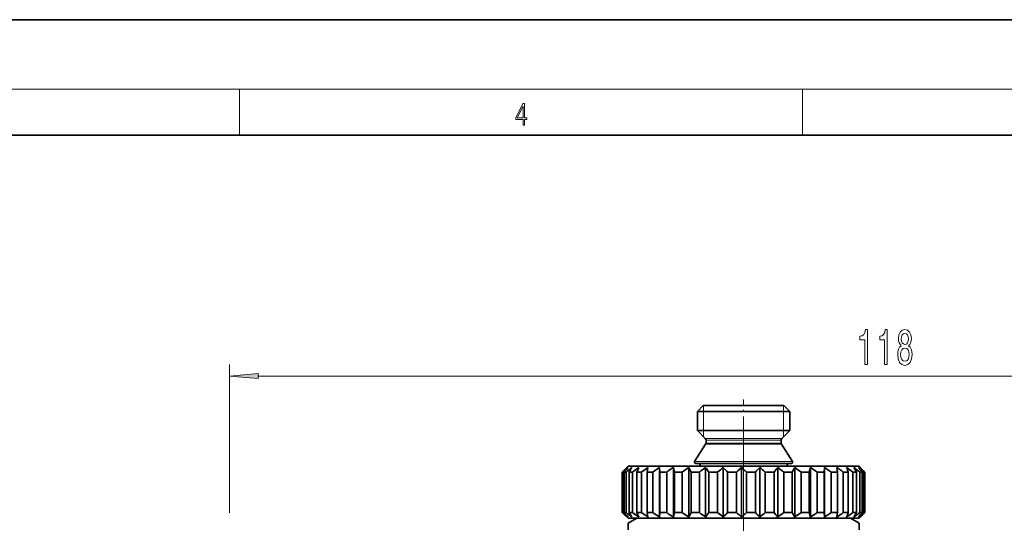
# Model space of a CAD drawing. Extents: x 0 to 420, y 0 to 297.
# Drawn here: x 147 to 232, y 253 to 297 of the extents above; entities that cross this region are included whole.
import ezdxf

# ---------------------------------------------------------------- set-up
doc = ezdxf.new("R2010")
doc.units = 0
doc.linetypes.add('DASHDOT', pattern=[18.5, 12, -3, 0.5, -3])

msp = doc.modelspace()

# ---------------------------------------------------------------- linework, layer by layer
at = {"color": 7, "lineweight": 35}
for p, q in [((210, 297), (0, 297)), ((420, 297), (210, 297)), ((410, 287), (20, 287)), ((206.395706, 263.61969), (205.895706, 263.11969)), ((206.395706, 263.61969), (212.967239, 263.61969)), ((212.967239, 263.61969), (213.395706, 263.61969)), ((213.395706, 263.61969), (213.895706, 263.11969)), ((205.895706, 263.11969), (213.406036, 263.11969)), ((205.895706, 263.11969), (205.895706, 261.452515)), ((213.406036, 263.11969), (213.895706, 263.11969)), ((213.895706, 263.11969), (213.895706, 261.452515)), ((205.895706, 261.452515), (213.406036, 261.452515)), ((206.587128, 260.761108), (205.895706, 261.452515)), ((213.204285, 260.761108), (213.895706, 261.452515)), ((213.406036, 261.452515), (213.895706, 261.452515)), ((206.614426, 260.270538), (205.661346, 258.773376)), ((206.645706, 260.61969), (206.645706, 260.37793)), ((213.145706, 260.61969), (213.145706, 260.37793)), ((213.176987, 260.270538), (214.130066, 258.773376)), ((199.895706, 258.36969), (199.629898, 258.103882)), ((199.895706, 258.36969), (218.671539, 258.36969)), ((200.817886, 258.269684), (200.653381, 257.86969)), ((201.622269, 258.269684), (201.546661, 257.86969)), ((202.630371, 258.269684), (202.630371, 253.969696)), ((202.630371, 258.269684), (202.645538, 257.86969)), ((203.817368, 258.269684), (203.817368, 253.969696)), ((203.817368, 258.269684), (203.922928, 257.86969)), ((205.154037, 258.269684), (205.154037, 253.969696)), ((205.154037, 258.269684), (205.347397, 257.86969)), ((205.745712, 258.61969), (213.537674, 258.61969)), ((206.607468, 258.269684), (206.607468, 253.969696)), ((208.141861, 258.269684), (208.141861, 253.969696)), ((209.719437, 258.269684), (209.719437, 253.969696)), ((211.301361, 258.269684), (211.301361, 253.969696)), ((212.848663, 258.269684), (212.848663, 253.969696)), ((213.537674, 258.61969), (214.0457, 258.61969)), ((214.323257, 258.269684), (214.110977, 257.86969)), ((214.323257, 258.269684), (214.323257, 253.969696)), ((215.688828, 258.269684), (215.563461, 257.86969)), ((215.688828, 258.269684), (215.688828, 253.969696)), ((216.911758, 258.269684), (216.876389, 257.86969)), ((216.911758, 258.269684), (216.911758, 253.969696)), ((217.961929, 258.269684), (218.017441, 257.86969)), ((218.671539, 258.36969), (219.895706, 258.36969)), ((218.813477, 258.269684), (218.852676, 258.163269)), ((219.895706, 258.36969), (220.161514, 258.103882)), ((219.994171, 258.269684), (220.161514, 258.103882)), ((199.629898, 258.103882), (199.398544, 257.86969)), ((199.398544, 257.86969), (199.447067, 257.86969)), ((199.398544, 257.86969), (199.398544, 254.36969)), ((199.447067, 257.86969), (199.447067, 254.36969)), ((199.565933, 257.86969), (199.737961, 257.86969)), ((199.565933, 257.86969), (199.565933, 254.36969)), ((199.737961, 257.86969), (199.737961, 254.36969)), ((199.987671, 257.86969), (200.278976, 257.86969)), ((199.987671, 257.86969), (199.987671, 254.36969)), ((200.278976, 257.86969), (200.278976, 254.36969)), ((200.653381, 257.86969), (201.056778, 257.86969)), ((200.653381, 257.86969), (200.653381, 254.36969)), ((201.056778, 257.86969), (201.056778, 254.36969)), ((201.546661, 257.86969), (202.052246, 257.86969)), ((201.546661, 257.86969), (201.546661, 254.36969)), ((202.052246, 257.86969), (202.052246, 254.36969)), ((202.645538, 257.86969), (202.645538, 254.36969)), ((202.645538, 257.86969), (203.240829, 257.86969)), ((203.240829, 257.86969), (203.240829, 254.36969)), ((203.922928, 257.86969), (203.922928, 254.36969)), ((203.922928, 257.86969), (204.593277, 257.86969)), ((204.593277, 257.86969), (204.593277, 254.36969)), ((205.347397, 257.86969), (205.347397, 254.36969)), ((205.347397, 257.86969), (206.076294, 257.86969)), ((206.076294, 257.86969), (206.076294, 254.36969)), ((206.88385, 257.86969), (206.88385, 254.36969)), ((206.88385, 257.86969), (207.653351, 257.86969)), ((207.653351, 257.86969), (207.653351, 254.36969)), ((208.494461, 257.86969), (208.494461, 254.36969)), ((208.494461, 257.86969), (209.285629, 257.86969)), ((209.285629, 257.86969), (209.285629, 254.36969)), ((210.139587, 257.86969), (210.139587, 254.36969)), ((210.139587, 257.86969), (210.932922, 257.86969)), ((210.932922, 257.86969), (210.932922, 254.36969)), ((211.778702, 257.86969), (212.554688, 257.86969)), ((211.778702, 257.86969), (211.778702, 254.36969)), ((212.554688, 257.86969), (212.554688, 254.36969)), ((213.371445, 257.86969), (214.110977, 257.86969)), ((213.371445, 257.86969), (213.371445, 254.36969)), ((214.110977, 257.86969), (214.110977, 254.36969)), ((214.878616, 257.86969), (214.878616, 254.36969)), ((214.878616, 257.86969), (215.563461, 257.86969)), ((215.563461, 257.86969), (215.563461, 254.36969)), ((216.263092, 257.86969), (216.263092, 254.36969)), ((216.263092, 257.86969), (216.876389, 257.86969)), ((216.876389, 257.86969), (216.876389, 254.36969)), ((217.490768, 257.86969), (217.490768, 254.36969)), ((217.490768, 257.86969), (218.017441, 257.86969)), ((218.017441, 257.86969), (218.017441, 254.36969)), ((218.531448, 257.86969), (218.958496, 257.86969)), ((218.531448, 257.86969), (218.531448, 254.36969)), ((218.852676, 258.163269), (218.958496, 257.86969)), ((218.958496, 257.86969), (218.958496, 254.36969)), ((219.359467, 257.86969), (219.676407, 257.86969)), ((219.359467, 257.86969), (219.359467, 254.36969)), ((219.676407, 257.86969), (219.676407, 254.36969)), ((219.954468, 257.86969), (220.153473, 257.86969)), ((219.954468, 257.86969), (219.954468, 254.36969)), ((220.153473, 257.86969), (220.153473, 254.36969)), ((220.161514, 258.103882), (220.392868, 257.86969)), ((220.301788, 257.86969), (220.37796, 257.86969)), ((220.301788, 257.86969), (220.301788, 254.36969)), ((220.37796, 257.86969), (220.37796, 254.36969)), ((220.392868, 257.86969), (220.392868, 254.36969)), ((199.398544, 254.36969), (199.447067, 254.36969)), ((199.629898, 254.135498), (199.398544, 254.36969)), ((199.565933, 254.36969), (199.737961, 254.36969)), ((199.895706, 253.86969), (199.629898, 254.135498)), ((199.987671, 254.36969), (200.278976, 254.36969)), ((200.653381, 254.36969), (201.056778, 254.36969)), ((200.817886, 253.969696), (200.653381, 254.36969)), ((201.546661, 254.36969), (202.052246, 254.36969)), ((201.622269, 253.969696), (201.546661, 254.36969)), ((202.630371, 253.969696), (202.645538, 254.36969)), ((202.645538, 254.36969), (203.240829, 254.36969)), ((203.817368, 253.969696), (203.922928, 254.36969)), ((203.922928, 254.36969), (204.593277, 254.36969)), ((205.154037, 253.969696), (205.347397, 254.36969)), ((205.347397, 254.36969), (206.076294, 254.36969)), ((206.88385, 254.36969), (207.653351, 254.36969)), ((208.494461, 254.36969), (209.285629, 254.36969)), ((210.139587, 254.36969), (210.932922, 254.36969)), ((211.778702, 254.36969), (212.554688, 254.36969)), ((213.371445, 254.36969), (214.110977, 254.36969)), ((214.323257, 253.969696), (214.110977, 254.36969)), ((214.878616, 254.36969), (215.563461, 254.36969)), ((215.688828, 253.969696), (215.563461, 254.36969)), ((216.263092, 254.36969), (216.876389, 254.36969)), ((216.911758, 253.969696), (216.876389, 254.36969)), ((217.490768, 254.36969), (218.017441, 254.36969)), ((217.961929, 253.969696), (218.017441, 254.36969)), ((218.531448, 254.36969), (218.958496, 254.36969)), ((218.813477, 253.969696), (218.852676, 254.076096)), ((218.852676, 254.076096), (218.958496, 254.36969)), ((219.359467, 254.36969), (219.676407, 254.36969)), ((219.895706, 253.86969), (220.161514, 254.135498)), ((219.954468, 254.36969), (220.153473, 254.36969)), ((219.994171, 253.969696), (220.161514, 254.135498)), ((220.161514, 254.135498), (220.392868, 254.36969)), ((220.301788, 254.36969), (220.37796, 254.36969)), ((200.645706, 253.86969), (199.895706, 253.436676)), ((199.895706, 253.86969), (218.671539, 253.86969)), ((199.895706, 252.859314), (199.895706, 253.436676)), ((201.778061, 253.86969), (200.645706, 253.86969)), ((219.145706, 253.86969), (201.778061, 253.86969)), ((218.671539, 253.86969), (219.895706, 253.86969)), ((219.145706, 253.86969), (219.895706, 253.436676)), ((219.895706, 253.436676), (219.895706, 252.859314))]:
    msp.add_line(p, q, dxfattribs=at)
at = {"color": 7, "lineweight": 13}
for p, q in [((16, 291), (414, 291)), ((166.25, 287), (166.25, 291)), ((215, 287), (215, 291)), ((165.395706, 254.334503), (165.395706, 267.175018)), ((167.8862, 266.175018), (280.905212, 266.175018)), ((206.43721, 263.11969), (206.43721, 263.61969)), ((213.354202, 263.178741), (213.354202, 263.61969)), ((206.43721, 261.452515), (206.43721, 263.11969)), ((213.354202, 263.11969), (213.354202, 263.178741)), ((213.354202, 261.452515), (213.354202, 263.11969)), ((206.43721, 260.911041), (206.43721, 261.452515)), ((213.354202, 261.393463), (213.354202, 261.452515)), ((213.354202, 260.911041), (213.354202, 261.393463)), ((206.587128, 260.761108), (212.799255, 260.761108)), ((206.614426, 260.270538), (212.775299, 260.270538)), ((206.645706, 260.61969), (212.747849, 260.61969)), ((206.645706, 260.37793), (212.747849, 260.37793)), ((212.747849, 260.61969), (213.145706, 260.61969)), ((212.747849, 260.37793), (213.145706, 260.37793)), ((212.775299, 260.270538), (213.176987, 260.270538)), ((212.799255, 260.761108), (213.204285, 260.761108)), ((205.661346, 258.773376), (213.61171, 258.773376)), ((206.133163, 258.370911), (213.197647, 258.370911)), ((213.197647, 258.370911), (213.658249, 258.370911)), ((213.61171, 258.773376), (214.130066, 258.773376))]:
    msp.add_line(p, q, dxfattribs=at)
at = {"color": 7, "linetype": 'DASHDOT', "lineweight": 13, "ltscale": 0.157463}
msp.add_line((209.895706, 257.846039), (209.895706, 264.144562), dxfattribs=at)
at = {"color": 7, "linetype": 'DASHDOT', "lineweight": 13}
msp.add_line((209.895706, 262.120392), (209.895706, 169.112015), dxfattribs=at)
at = {"color": 7, "linetype": 'DASHDOT', "lineweight": 13, "ltscale": 0.015015}
msp.add_line((209.895706, 258.419739), (209.895706, 257.819153), dxfattribs=at)
at = {"color": 7, "lineweight": 13}
for points in [[(190.807846, 287.874939), (190.945541, 287.874939), (190.945541, 288.356171), (191.137482, 288.356171), (191.137482, 288.503601), (190.945541, 288.503601), (190.945541, 289.763672), (190.797424, 289.763672), (190.179901, 288.503601), (190.179901, 288.356171), (190.807846, 288.356171)], [(190.807846, 288.503601), (190.305069, 288.503601), (190.807846, 289.532806)], [(220.392715, 267.175018), (220.628738, 267.175018), (220.628738, 270.196655), (220.452362, 270.196655), (220.405685, 269.932953), (220.312317, 269.755707), (220.169662, 269.651978), (219.972549, 269.617371), (219.972549, 269.310486), (220.392715, 269.310486)], [(222.104095, 267.175018), (222.340118, 267.175018), (222.340118, 270.196655), (222.163757, 270.196655), (222.117065, 269.932953), (222.023697, 269.755707), (221.881042, 269.651978), (221.683929, 269.617371), (221.683929, 269.310486), (222.104095, 269.310486)], [(223.540558, 268.791748), (223.408279, 268.670715), (223.317505, 268.502106), (223.260437, 268.290283), (223.242279, 268.035248), (223.283783, 267.650513), (223.403091, 267.352264), (223.59761, 267.162048), (223.862167, 267.088562), (224.12413, 267.162048), (224.318649, 267.352264), (224.437958, 267.650513), (224.482056, 268.035248), (224.461304, 268.290283), (224.40683, 268.502106), (224.313461, 268.670715), (224.183777, 268.791748), (224.287537, 268.895477), (224.360153, 269.038147), (224.404236, 269.21106), (224.4198, 269.422852), (224.378311, 269.729797), (224.269379, 269.976196), (224.093002, 270.136108), (223.862167, 270.196655), (223.628738, 270.136108), (223.452377, 269.976196), (223.340851, 269.729797), (223.301941, 269.422852), (223.314911, 269.21106), (223.358994, 269.038147)], [(223.54834, 269.388275), (223.569092, 269.578491), (223.631332, 269.725464), (223.729889, 269.816223), (223.862167, 269.85083), (223.991852, 269.816223), (224.090408, 269.725464), (224.152664, 269.578491), (224.175995, 269.388275), (224.152664, 269.193756), (224.090408, 269.04245), (223.991852, 268.943054), (223.862167, 268.912781), (223.729889, 268.947357), (223.631332, 269.04245), (223.569092, 269.193756)], [(223.491272, 268.043884), (223.514618, 268.27301), (223.589828, 268.445923), (223.706543, 268.558319), (223.862167, 268.597229), (224.015198, 268.558319), (224.131912, 268.445923), (224.207123, 268.27301), (224.233063, 268.043884), (224.207123, 267.797485), (224.131912, 267.611633), (224.015198, 267.490601), (223.862167, 267.451691), (223.706543, 267.490601), (223.589828, 267.611633), (223.514618, 267.797485)], [(167.8862, 266.392914), (165.395706, 266.175018), (167.8862, 265.957153)]]:
    msp.add_lwpolyline(points, close=True, dxfattribs=at)
at = {"color": 7, "lineweight": 35}
for centre, radius, start, end in [((206.445709, 260.61969), 0.2, 360, 45.000001), ((206.445709, 260.37793), 0.2, 327.519599, 0), ((213.345703, 260.61969), 0.2, 135, 179.999995), ((213.345703, 260.37793), 0.2, 180.000005, 212.4804), ((218.564056, 236.960739), 28.330951, 131.223561, 132.436589), ((218.877396, 242.366699), 24.764389, 140.046035, 141.242971), ((219.227112, 234.066681), 30.763775, 128.118325, 129.309538), ((221.025177, 245.033875), 24.644146, 147.515106, 148.610996), ((220.167053, 231.639771), 32.917226, 126.00195, 127.170158), ((221.254486, 229.917557), 34.485768, 124.700376, 125.851208), ((222.407913, 229.068649), 35.268292, 124.109346, 125.251476), ((223.57634, 229.176132), 35.168913, 124.182497, 125.32572), ((224.733734, 230.229492), 34.199672, 124.925512, 126.079514), ((205.745712, 258.719696), 0.1, 147.5196, 269.999997), ((205.939194, 258.419678), 0.2, 345.887501, 90.000003), ((225.880371, 232.12561), 32.48013, 126.396913, 127.569902), ((186.670807, 244.200302), 24.401205, 34.069134, 35.210773), ((227.051971, 234.678864), 30.234407, 128.715229, 129.911755), ((189.39122, 241.386765), 25.231331, 40.788739, 41.999619), ((228.342148, 237.639374), 27.792373, 132.07213, 133.288628), ((191.12912, 238.323837), 27.266052, 45.795544, 47.014586), ((229.95813, 240.717285), 25.615671, 136.746985, 137.963387), ((192.467911, 235.31134), 29.694866, 49.435246, 50.636919), ((232.376312, 243.611359), 24.417132, 143.106465, 144.271326), ((193.654999, 232.64415), 32.016646, 51.988569, 53.166592), ((213.852219, 258.419678), 0.2, 90.000003, 194.112505), ((214.0457, 258.719696), 0.1, 269.999997, 32.480398), ((194.802551, 230.583359), 33.876116, 53.656016, 54.813617), ((195.956482, 229.330688), 35.026155, 54.566668, 55.711483), ((197.123856, 229.008759), 35.323696, 54.789684, 55.931197), ((198.284103, 229.649094), 34.732637, 54.341811, 55.489888), ((199.392014, 231.188995), 33.325037, 53.18933, 54.353037), ((197.880417, 245.552429), 25.03556, 29.471481, 30.528565), ((200.373795, 233.477722), 31.278899, 51.244205, 52.430083), ((201.113174, 236.29126), 28.876116, 48.354908, 49.563759), ((200.626129, 242.999161), 24.544846, 37.290108, 38.473182), ((201.392456, 240.038666), 26.046, 43.203921, 44.423397), ((218.564056, 275.278625), 28.330951, 227.563411, 228.776439), ((218.877396, 269.872681), 24.764389, 218.757029, 219.953965), ((219.227112, 278.172699), 30.763775, 230.690462, 231.881675), ((221.025177, 267.205505), 24.644146, 211.389004, 212.484894), ((220.167053, 280.599609), 32.917226, 232.829842, 233.99805), ((221.254486, 282.321808), 34.485768, 234.148792, 235.299624), ((222.407913, 283.170715), 35.268292, 234.748524, 235.890654), ((223.57634, 283.063232), 35.168913, 234.67428, 235.817503), ((224.733734, 282.009888), 34.199672, 233.920486, 235.074488), ((225.880371, 280.11377), 32.48013, 232.430098, 233.603087), ((186.670807, 268.039062), 24.401205, 324.789227, 325.930866), ((227.051971, 277.560486), 30.234407, 230.088245, 231.284771), ((189.39122, 270.8526), 25.231331, 318.000381, 319.211261), ((228.342148, 274.600006), 27.792373, 226.711372, 227.92787), ((191.12912, 273.915527), 27.266052, 312.985414, 314.204456), ((229.95813, 271.522095), 25.615671, 222.036613, 223.253015), ((192.467911, 276.92804), 29.694866, 309.363081, 310.564754), ((232.376312, 268.628021), 24.417132, 215.728674, 216.893535), ((193.654999, 279.595215), 32.016646, 306.833408, 308.011431), ((194.802551, 281.656006), 33.876116, 305.186383, 306.343984), ((195.956482, 282.908691), 35.026155, 304.288517, 305.433332), ((197.123856, 283.230591), 35.323696, 304.068803, 305.210316), ((198.284103, 282.590271), 34.732637, 304.510112, 305.658189), ((199.392014, 281.050385), 33.325037, 305.646963, 306.81067), ((197.880417, 266.686951), 25.03556, 329.471435, 330.528519), ((200.373795, 278.761658), 31.278899, 307.569917, 308.755795), ((201.113174, 275.94812), 28.876116, 310.436241, 311.645092), ((200.626129, 269.240204), 24.544846, 321.526818, 322.709892), ((201.392456, 272.200714), 26.046, 315.576603, 316.796079)]:
    msp.add_arc(centre, radius, start, end, dxfattribs=at)
at = {"color": 7, "lineweight": 13}
msp.add_solid([(167.8862, 266.392914), (165.395706, 266.175018), (167.8862, 266.392914), (167.8862, 265.957153)], dxfattribs=at)

doc.saveas('drawing.dxf')
